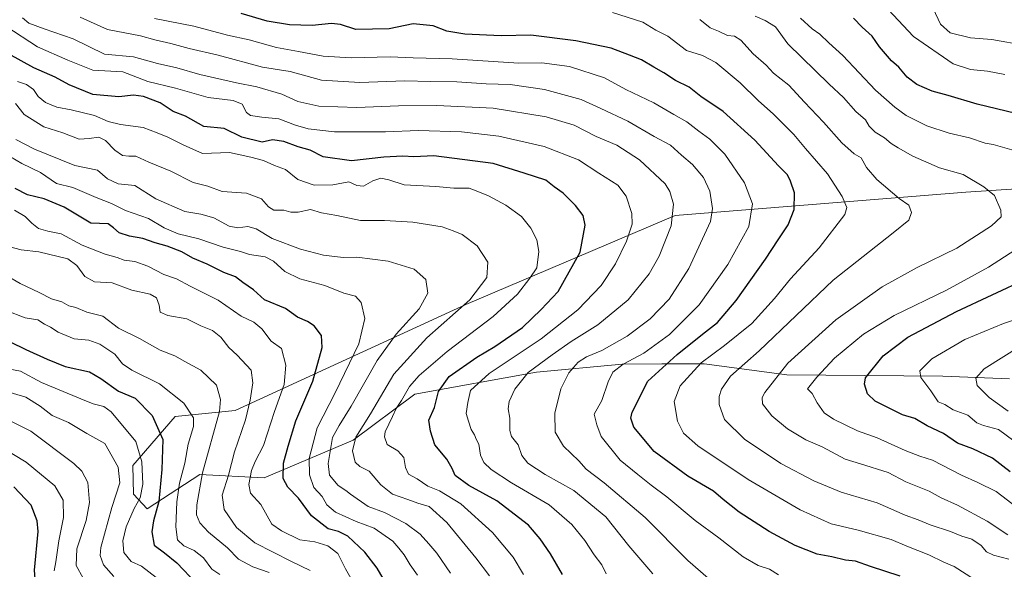
# Model space of a CAD drawing. Units: metres. Extents: x 631151 to 634602, y 4738933 to 4741312.
# Drawn here: x 632299 to 632627, y 4740568 to 4740751 of the extents above; entities that cross this region are included whole.
import ezdxf

# ---------------------------------------------------------------- set-up
doc = ezdxf.new("R2010")
doc.units = ezdxf.units.M
doc.header["$MEASUREMENT"] = 0
for name, color, linetype, lineweight in [('Arbolado forestal CxS', 92, 'Continuous', 0), ('Curva de nivel maestra', 36, 'Continuous', 30), ('Curva de nivel normal', 36, 'Continuous', 0)]:
    doc.layers.add(name, color=color, linetype=linetype, lineweight=lineweight)

# ---------------------------------------------------------------- blocks, each defined once
blk = doc.blocks.new('*U171')
at = {"layer": 'Curva de nivel normal', "color": 36, "linetype": 'Continuous', "lineweight": 0}
blk.add_polyline3d([(632298.04, 4740730.12, 655), (632301.05, 4740729.13, 655), (632303.36, 4740727.44, 655), (632304.98, 4740725.04, 655), (632307.43, 4740723.1, 655), (632311.13, 4740721.52, 655), (632315.94, 4740720.69, 655), (632323.72, 4740718.8, 655), (632328.28, 4740716.77, 655), (632332.33, 4740715.73, 655), (632339.94, 4740714.76, 655), (632344.56, 4740712.97, 655), (632348.2, 4740711.6, 655), (632353.27, 4740708.98, 655), (632359.7, 4740706.11, 655), (632368.66, 4740706.42, 655), (632375.82, 4740704.9, 655), (632380, 4740703.75, 655), (632383.7, 4740702.12, 655), (632387.38, 4740700.77, 655), (632391.44, 4740697.49, 655), (632396.87, 4740695.56, 655), (632403.07, 4740695.68, 655), (632408.46, 4740696.65, 655), (632411.07, 4740695.44, 655), (632413.37, 4740695.25, 655), (632416.46, 4740696.97, 655), (632419.12, 4740697.89, 655), (632421.73, 4740697.3, 655), (632426.87, 4740695.64, 655), (632437.46, 4740695.12, 655), (632443.46, 4740694.6, 655), (632448.49, 4740694.57, 655), (632451.44, 4740693.49, 655), (632454.95, 4740692.05, 655), (632460.74, 4740688.97, 655), (632465.95, 4740685.2, 655), (632469.11, 4740681.24, 655), (632471.04, 4740677.39, 655), (632471.76, 4740673.49, 655), (632471.03, 4740668.05, 655), (632468.73, 4740664.57, 655), (632464.62, 4740659.24, 655), (632456.57, 4740651.91, 655), (632441.21, 4740640.24, 655), (632431.93, 4740632.24, 655), (632428.71, 4740628.57, 655), (632426.02, 4740623.91, 655), (632424.22, 4740621.24, 655), (632423.03, 4740618.58, 655), (632420.58, 4740613.5, 655), (632420.34, 4740611.85, 655), (632421.27, 4740609.26, 655), (632424.77, 4740607.18, 655), (632426.82, 4740604.98, 655), (632427.29, 4740601.6, 655), (632428.33, 4740599.41, 655), (632431.22, 4740597.85, 655), (632434.8, 4740595.41, 655), (632438.67, 4740593.79, 655), (632445.72, 4740589.51, 655), (632456.32, 4740579.98, 655), (632463.2, 4740571.81, 655), (632466.68, 4740566.01, 655)], dxfattribs=at)
blk = doc.blocks.new('*U174')
at = {"layer": 'Curva de nivel normal', "color": 36, "linetype": 'Continuous', "lineweight": 0}
blk.add_polyline3d([(632616.83, 4740564.3, 620), (632610.08, 4740568.63, 620), (632606.67, 4740570.12, 620), (632601.64, 4740572.59, 620), (632594.33, 4740575.4, 620), (632589.11, 4740577.68, 620), (632578.11, 4740580.8, 620), (632569.12, 4740582.9, 620), (632558.79, 4740587.56, 620), (632541.45, 4740597.6, 620), (632524.74, 4740608.79, 620), (632519.9, 4740613.03, 620), (632517.93, 4740617.06, 620), (632516.82, 4740623.61, 620), (632518.85, 4740628.82, 620), (632525.8, 4740636.42, 620), (632533.58, 4740642.25, 620), (632542.71, 4740649.57, 620), (632550.29, 4740657.88, 620), (632555.53, 4740664.36, 620), (632565.13, 4740674.75, 620), (632573.71, 4740685.78, 620), (632574.31, 4740688.16, 620), (632572.76, 4740691.85, 620), (632567.89, 4740699.37, 620), (632560.52, 4740707.82, 620), (632556.69, 4740712.4, 620), (632549.93, 4740719.26, 620), (632544.85, 4740723.74, 620), (632538.83, 4740729.63, 620), (632530.71, 4740736.41, 620), (632526.22, 4740738.68, 620), (632520.88, 4740740.36, 620), (632514.7, 4740745.15, 620), (632510.68, 4740747.12, 620), (632506.42, 4740749.86, 620), (632496.25, 4740753.06, 620)], dxfattribs=at)
blk = doc.blocks.new('*U176')
at = {"layer": 'Curva de nivel normal', "color": 36, "linetype": 'Continuous', "lineweight": 0}
blk.add_polyline3d([(632455.32, 4740565.56, 660), (632450.73, 4740571.56, 660), (632441.08, 4740583.25, 660), (632435.23, 4740588.64, 660), (632431.41, 4740589.74, 660), (632428.12, 4740590.96, 660), (632422.94, 4740592.68, 660), (632419.14, 4740595.79, 660), (632415.27, 4740600.35, 660), (632412.13, 4740601.91, 660), (632410.59, 4740603.35, 660), (632409.64, 4740607.16, 660), (632410.83, 4740611.7, 660), (632415.64, 4740619.43, 660), (632423.47, 4740632.71, 660), (632434.46, 4740644.71, 660), (632448.78, 4740657.38, 660), (632454.45, 4740664.89, 660), (632454.78, 4740669.9, 660), (632451.25, 4740675.36, 660), (632446.18, 4740679.12, 660), (632443.2, 4740680.4, 660), (632439.5, 4740681.68, 660), (632429.77, 4740683.27, 660), (632420.31, 4740683.85, 660), (632412.3, 4740683.82, 660), (632404.44, 4740685.46, 660), (632399.38, 4740686.42, 660), (632395.71, 4740687.46, 660), (632391.62, 4740686.61, 660), (632389.14, 4740686.6, 660), (632386.78, 4740687.28, 660), (632383.48, 4740687.3, 660), (632381.66, 4740688.32, 660), (632379.35, 4740691.04, 660), (632374.36, 4740692.96, 660), (632366.24, 4740693.45, 660), (632361.44, 4740695.21, 660), (632356.56, 4740696.49, 660), (632349.15, 4740700.19, 660), (632341.8, 4740703.21, 660), (632337.48, 4740705.24, 660), (632335.14, 4740705.19, 660), (632333.05, 4740705.43, 660), (632330.44, 4740707.19, 660), (632327.34, 4740710.42, 660), (632325.19, 4740711.51, 660), (632321.96, 4740711.12, 660), (632318.58, 4740710.84, 660), (632313.15, 4740712.96, 660), (632306.84, 4740714.98, 660), (632300.26, 4740719.08, 660), (632297.39, 4740722.72, 660)], dxfattribs=at)
blk = doc.blocks.new('*U181')
at = {"layer": 'Curva de nivel normal', "color": 36, "linetype": 'Continuous', "lineweight": 0}
blk.add_polyline3d([(632509.67, 4740566.25, 640), (632501.74, 4740575.48, 640), (632494.06, 4740585.17, 640), (632483.44, 4740593.94, 640), (632473.82, 4740599.3, 640), (632468.06, 4740603.06, 640), (632466.13, 4740605.64, 640), (632464.9, 4740609.2, 640), (632462.62, 4740611.93, 640), (632462.04, 4740613.94, 640), (632462.1, 4740618.04, 640), (632461.55, 4740621.1, 640), (632461.83, 4740623.61, 640), (632463.69, 4740627.69, 640), (632468.17, 4740633.18, 640), (632476.22, 4740639.06, 640), (632482.51, 4740643.49, 640), (632491.38, 4740649.06, 640), (632501.5, 4740657.44, 640), (632508.55, 4740666.08, 640), (632511.8, 4740671.93, 640), (632515.85, 4740682.08, 640), (632516.55, 4740689.26, 640), (632515.36, 4740693.52, 640), (632513.81, 4740695.97, 640), (632505.33, 4740704.02, 640), (632497.72, 4740708.87, 640), (632490.88, 4740711.8, 640), (632483.46, 4740715.54, 640), (632474.13, 4740718.34, 640), (632456.49, 4740721.21, 640), (632437.8, 4740722.04, 640), (632424.96, 4740721.97, 640), (632411.14, 4740721.38, 640), (632398.48, 4740721.92, 640), (632391.5, 4740723.44, 640), (632386.08, 4740725.86, 640), (632377.83, 4740728.35, 640), (632370.99, 4740729.63, 640), (632358.8, 4740732.37, 640), (632351.15, 4740734.66, 640), (632344.7, 4740736.11, 640), (632336.66, 4740738.33, 640), (632327.1, 4740739.18, 640), (632316.65, 4740744.23, 640), (632307, 4740747.58, 640), (632301.85, 4740749.52, 640), (632299.78, 4740751.28, 640)], dxfattribs=at)
blk = doc.blocks.new('*U182')
at = {"layer": 'Curva de nivel normal', "color": 36, "linetype": 'Continuous', "lineweight": 0}
blk.add_polyline3d([(632551.56, 4740565.88, 630), (632548.58, 4740567.82, 630), (632544.78, 4740569.02, 630), (632539.77, 4740571.84, 630), (632531.66, 4740578.2, 630), (632523.87, 4740583.94, 630), (632514.42, 4740591.89, 630), (632509.2, 4740595.68, 630), (632504.76, 4740599.22, 630), (632498.78, 4740604.03, 630), (632492.52, 4740611.92, 630), (632491.03, 4740615.82, 630), (632490.16, 4740619.3, 630), (632492.73, 4740623.89, 630), (632494.86, 4740630.16, 630), (632496.4, 4740633.33, 630), (632499.85, 4740636.03, 630), (632506.73, 4740639.69, 630), (632515.31, 4740645.87, 630), (632525.1, 4740655.76, 630), (632534.73, 4740669.17, 630), (632541.66, 4740681.78, 630), (632542.87, 4740689.31, 630), (632540.22, 4740696.33, 630), (632533.7, 4740705.93, 630), (632528.72, 4740710.91, 630), (632525.03, 4740713.57, 630), (632521.03, 4740716.7, 630), (632516.72, 4740719.07, 630), (632510.01, 4740723.01, 630), (632500.7, 4740727.47, 630), (632493.58, 4740731.34, 630), (632481.98, 4740735.08, 630), (632472.75, 4740736.3, 630), (632465.13, 4740736.23, 630), (632442.84, 4740737.61, 630), (632429.85, 4740737.94, 630), (632422.23, 4740738.32, 630), (632409.19, 4740737.95, 630), (632399.85, 4740738.46, 630), (632391.63, 4740740.07, 630), (632384.34, 4740741.35, 630), (632375.26, 4740743.92, 630), (632368, 4740745.54, 630), (632356.79, 4740748.51, 630), (632343.76, 4740751.09, 630)], dxfattribs=at)
blk = doc.blocks.new('*U185')
at = {"layer": 'Curva de nivel normal', "color": 36, "linetype": 'Continuous', "lineweight": 0}
for points in [[(632603.11, 4740754.38, 590), (632605.5, 4740749.19, 590), (632608.78, 4740746.23, 590), (632615.58, 4740744.57, 590), (632622.61, 4740744.02, 590), (632633.83, 4740742.06, 590)], [(632632.34, 4740642.07, 590), (632620.09, 4740634.39, 590), (632617.36, 4740631.39, 590), (632617.76, 4740628.9, 590), (632621.74, 4740624.91, 590), (632628.1, 4740620.32, 590)]]:
    blk.add_polyline3d(points, dxfattribs=at)
blk = doc.blocks.new('*U189')
at = {"layer": 'Curva de nivel normal', "color": 36, "linetype": 'Continuous', "lineweight": 0}
for points in [[(632558.86, 4740751.16, 605), (632562.77, 4740747.6, 605), (632565.34, 4740745.83, 605), (632568.36, 4740742.98, 605), (632573.03, 4740738.78, 605), (632583.89, 4740727.23, 605), (632590.37, 4740721.52, 605), (632594.08, 4740718.71, 605), (632601, 4740715.36, 605), (632608.41, 4740712.85, 605), (632615.26, 4740711.38, 605), (632620.44, 4740709.56, 605), (632623.09, 4740709.06, 605), (632630.84, 4740706.9, 605)], [(632634.07, 4740676.35, 605), (632621.53, 4740668.33, 605), (632607.51, 4740660.65, 605), (632590.06, 4740652.16, 605), (632579.91, 4740645.99, 605), (632570.24, 4740638, 605), (632564.4, 4740631.62, 605), (632561.26, 4740627.83, 605), (632562.78, 4740626.27, 605), (632564.48, 4740623.16, 605), (632566.77, 4740619.77, 605), (632569.85, 4740617.66, 605), (632577.87, 4740613.85, 605), (632584.42, 4740611.46, 605), (632593.75, 4740607.28, 605), (632598.68, 4740605.38, 605), (632602.89, 4740604.03, 605), (632612.55, 4740599.02, 605), (632617.95, 4740596.59, 605), (632624.05, 4740593.6, 605), (632631.19, 4740588.17, 605)]]:
    blk.add_polyline3d(points, dxfattribs=at)
blk = doc.blocks.new('*U193')
at = {"layer": 'Curva de nivel normal', "color": 36, "linetype": 'Continuous', "lineweight": 0}
blk.add_polyline3d([(632530.76, 4740562.56, 635), (632521.41, 4740570.63, 635), (632507.18, 4740585.01, 635), (632493.56, 4740596.5, 635), (632487.5, 4740601.04, 635), (632485.03, 4740603.87, 635), (632479.91, 4740608.7, 635), (632477.21, 4740613.36, 635), (632477.1, 4740619.74, 635), (632479.11, 4740627.75, 635), (632481.71, 4740633.09, 635), (632484.86, 4740636.63, 635), (632487.59, 4740638.39, 635), (632492.7, 4740640.6, 635), (632501.14, 4740645.34, 635), (632508.84, 4740651.11, 635), (632515.12, 4740657.64, 635), (632521.75, 4740667.82, 635), (632528.89, 4740683.5, 635), (632529.54, 4740687.76, 635), (632528.74, 4740693.61, 635), (632526.65, 4740698.15, 635), (632522.94, 4740702.48, 635), (632519.25, 4740705.56, 635), (632515.65, 4740708.87, 635), (632510.18, 4740711.75, 635), (632501.37, 4740716.89, 635), (632492.39, 4740721.1, 635), (632485.83, 4740724.05, 635), (632473.58, 4740727.47, 635), (632462.22, 4740729.1, 635), (632454.2, 4740729.3, 635), (632444.4, 4740729.95, 635), (632435.62, 4740730.09, 635), (632427.13, 4740730.32, 635), (632412.14, 4740729.78, 635), (632399.31, 4740730.57, 635), (632388.91, 4740733.45, 635), (632379.73, 4740734.88, 635), (632364.87, 4740738.86, 635), (632355.3, 4740741.05, 635), (632349.1, 4740742.72, 635), (632343.8, 4740743.96, 635), (632339.06, 4740745.26, 635), (632328, 4740747.41, 635), (632318.97, 4740751.53, 635)], dxfattribs=at)
blk = doc.blocks.new('*U195')
at = {"layer": 'Curva de nivel normal', "color": 36, "linetype": 'Continuous', "lineweight": 0}
blk.add_polyline3d([(632494.13, 4740566.25, 645), (632492.78, 4740569.23, 645), (632490.14, 4740572.58, 645), (632487.05, 4740577.26, 645), (632482.75, 4740582.59, 645), (632475.18, 4740589.17, 645), (632462.69, 4740596.52, 645), (632455.86, 4740600.93, 645), (632453.4, 4740603.31, 645), (632452.35, 4740605.72, 645), (632451.72, 4740609.32, 645), (632450.87, 4740610.99, 645), (632450.29, 4740612.52, 645), (632449.22, 4740614.26, 645), (632448.27, 4740617.03, 645), (632447.5, 4740619.58, 645), (632448.08, 4740623.24, 645), (632449.03, 4740627.24, 645), (632455.21, 4740632.91, 645), (632472.49, 4740644.41, 645), (632484.68, 4740654.1, 645), (632492.51, 4740662.15, 645), (632497.32, 4740669.42, 645), (632500.89, 4740676.91, 645), (632502.86, 4740682.57, 645), (632502.76, 4740686.16, 645), (632500.79, 4740691.9, 645), (632498.03, 4740695.53, 645), (632491.78, 4740699.56, 645), (632484.96, 4740704.06, 645), (632473.51, 4740708.46, 645), (632458.36, 4740711.87, 645), (632445.93, 4740713.29, 645), (632431.67, 4740713.77, 645), (632420.61, 4740713.28, 645), (632403.66, 4740713.38, 645), (632394.87, 4740714.29, 645), (632390.65, 4740715.57, 645), (632385.14, 4740717.69, 645), (632379.47, 4740718.23, 645), (632375.69, 4740718.72, 645), (632374.32, 4740719.79, 645), (632372.93, 4740722.57, 645), (632369.92, 4740723.74, 645), (632361.55, 4740724.74, 645), (632350.72, 4740727.86, 645), (632341.47, 4740730.07, 645), (632333.2, 4740733.28, 645), (632323.19, 4740733.87, 645), (632314.78, 4740737.14, 645), (632304.7, 4740741.66, 645), (632294.23, 4740748.5, 645)], dxfattribs=at)
blk = doc.blocks.new('*U199')
at = {"layer": 'Curva de nivel normal', "color": 36, "linetype": 'Continuous', "lineweight": 0}
blk.add_polyline3d([(632543.86, 4740751.8, 610), (632547.16, 4740750.34, 610), (632550.58, 4740748.25, 610), (632554.73, 4740742.6, 610), (632568.41, 4740729.14, 610), (632573.2, 4740724.8, 610), (632577.33, 4740720.12, 610), (632580.61, 4740717.32, 610), (632581.84, 4740715.24, 610), (632583.78, 4740713.24, 610), (632586.89, 4740711.28, 610), (632589.12, 4740709.43, 610), (632591.42, 4740707.98, 610), (632596.33, 4740705.23, 610), (632605.25, 4740701.37, 610), (632613.07, 4740699.12, 610), (632620.01, 4740694.98, 610), (632623.49, 4740692.12, 610), (632625.62, 4740687.2, 610), (632625.8, 4740685.06, 610), (632622.52, 4740682.04, 610), (632611, 4740674.59, 610), (632597.78, 4740668.22, 610), (632586.11, 4740661.72, 610), (632570.72, 4740650.74, 610), (632554.67, 4740636.31, 610), (632547, 4740626.57, 610), (632546.14, 4740624.95, 610), (632546.2, 4740622.84, 610), (632549.38, 4740618.84, 610), (632554.54, 4740614.46, 610), (632560.66, 4740610.86, 610), (632566.18, 4740608.52, 610), (632573.82, 4740604.38, 610), (632578.95, 4740602.78, 610), (632588.13, 4740599.94, 610), (632594.05, 4740596.88, 610), (632601.78, 4740593.69, 610), (632605.73, 4740591.56, 610), (632611.2, 4740589.12, 610), (632621.12, 4740583.76, 610), (632628.03, 4740579.16, 610)], dxfattribs=at)
blk = doc.blocks.new('*U202')
at = {"layer": 'Curva de nivel normal', "color": 36, "linetype": 'Continuous', "lineweight": 0}
for points in [[(632630.01, 4740610.45, 595), (632624.9, 4740614.29, 595), (632619.9, 4740615.54, 595), (632617.65, 4740616.5, 595), (632614.69, 4740619.06, 595), (632609.81, 4740620.83, 595), (632607.03, 4740622.52, 595), (632604.72, 4740623.47, 595), (632602.32, 4740627.12, 595), (632598.96, 4740631.58, 595), (632598.67, 4740633.76, 595), (632602.62, 4740637.79, 595), (632613.63, 4740644.2, 595), (632626.51, 4740649.53, 595), (632634.14, 4740652.06, 595)], [(632627.03, 4740732.38, 595), (632621.2, 4740733.49, 595), (632615.52, 4740734.05, 595), (632609.8, 4740735.92, 595), (632596.51, 4740745.1, 595), (632581.47, 4740761.24, 595)]]:
    blk.add_polyline3d(points, dxfattribs=at)
blk = doc.blocks.new('*U203')
at = {"layer": 'Curva de nivel normal', "color": 36, "linetype": 'Continuous', "lineweight": 0}
blk.add_polyline3d([(632525.41, 4740750.66, 615), (632528.81, 4740747.93, 615), (632531.54, 4740746.85, 615), (632534.6, 4740745.38, 615), (632536.97, 4740745.21, 615), (632539.07, 4740743.84, 615), (632543.19, 4740739.28, 615), (632547.45, 4740735.51, 615), (632549.97, 4740732.88, 615), (632555.04, 4740728.89, 615), (632560.2, 4740723.15, 615), (632566.58, 4740716.52, 615), (632572.7, 4740709.61, 615), (632576.8, 4740706.05, 615), (632579.16, 4740704.72, 615), (632580.87, 4740701.47, 615), (632584.38, 4740697.51, 615), (632591.78, 4740691.14, 615), (632595, 4740688.88, 615), (632595.92, 4740686.48, 615), (632594.98, 4740683.94, 615), (632589.78, 4740679.69, 615), (632569.78, 4740663.95, 615), (632545.12, 4740640.44, 615), (632535.64, 4740631.98, 615), (632532.64, 4740627.72, 615), (632531.79, 4740625.24, 615), (632531.78, 4740622.58, 615), (632533.54, 4740617.58, 615), (632540.3, 4740611.03, 615), (632552.31, 4740602.89, 615), (632563.34, 4740597.13, 615), (632572.47, 4740593.42, 615), (632584.45, 4740589.81, 615), (632593.82, 4740585.77, 615), (632598.14, 4740584.19, 615), (632602.09, 4740582.55, 615), (632608.88, 4740580.27, 615), (632612.66, 4740578.8, 615), (632615.98, 4740577.78, 615), (632619.15, 4740575.65, 615), (632620.92, 4740573.51, 615), (632623.21, 4740572.42, 615), (632628.31, 4740571.13, 615)], dxfattribs=at)
blk = doc.blocks.new('*U212')
at = {"layer": 'Curva de nivel maestra', "color": 36, "linetype": 'Continuous', "lineweight": 30}
blk.add_polyline3d([(632424.22, 4740557.18, 675), (632417.87, 4740568.13, 675), (632413.83, 4740573.4, 675), (632408.06, 4740578.7, 675), (632404.99, 4740580.29, 675), (632401.58, 4740581.16, 675), (632395.98, 4740585.54, 675), (632391.72, 4740591.36, 675), (632388.12, 4740595.03, 675), (632386.58, 4740597.92, 675), (632386.69, 4740603.1, 675), (632388.18, 4740608.75, 675), (632390.77, 4740617.14, 675), (632396.42, 4740630.37, 675), (632399.58, 4740641.49, 675), (632399.38, 4740645.57, 675), (632396.92, 4740648.74, 675), (632394.71, 4740650.23, 675), (632391.33, 4740651.59, 675), (632387.37, 4740654.47, 675), (632380.37, 4740657.43, 675), (632376.73, 4740660.75, 675), (632373.15, 4740663.2, 675), (632370.73, 4740665.05, 675), (632366.81, 4740666.55, 675), (632361.3, 4740669.29, 675), (632356.46, 4740671.32, 675), (632352.79, 4740673.4, 675), (632347.89, 4740675.31, 675), (632343.96, 4740676.39, 675), (632339.81, 4740677.77, 675), (632335.35, 4740678.58, 675), (632331.91, 4740679.74, 675), (632330.09, 4740681.33, 675), (632328.28, 4740682.66, 675), (632322.45, 4740682.96, 675), (632313.66, 4740688.24, 675), (632307, 4740691.04, 675), (632301.36, 4740692.36, 675), (632297.24, 4740694.46, 675)], dxfattribs=at)
blk = doc.blocks.new('*U213')
at = {"layer": 'Curva de nivel maestra', "color": 36, "linetype": 'Continuous', "lineweight": 30}
blk.add_polyline3d([(632479.66, 4740565.96, 650), (632475.58, 4740572.91, 650), (632472.22, 4740577.82, 650), (632468.35, 4740582.42, 650), (632457.74, 4740590.48, 650), (632448.47, 4740595.63, 650), (632443.83, 4740598.95, 650), (632442.87, 4740601.32, 650), (632441.11, 4740604.38, 650), (632437.12, 4740609.15, 650), (632435.68, 4740613.73, 650), (632435.14, 4740617.37, 650), (632437, 4740621.58, 650), (632438.29, 4740626.91, 650), (632441.92, 4740631.91, 650), (632451.05, 4740638.32, 650), (632457.07, 4740641.89, 650), (632466.28, 4740648.19, 650), (632472.56, 4740654.16, 650), (632478.13, 4740660.2, 650), (632485.49, 4740673.26, 650), (632487.16, 4740682.22, 650), (632486.46, 4740685.48, 650), (632484, 4740688.84, 650), (632479.81, 4740692.91, 650), (632476.89, 4740695, 650), (632474.07, 4740697.22, 650), (632466.84, 4740699.62, 650), (632456.48, 4740702.75, 650), (632436.8, 4740705.33, 650), (632430.13, 4740705.02, 650), (632426.48, 4740705.23, 650), (632420.16, 4740704.93, 650), (632409.3, 4740703.72, 650), (632399.93, 4740705.02, 650), (632395.52, 4740707.27, 650), (632391.59, 4740708.35, 650), (632386.75, 4740710.13, 650), (632383.04, 4740710.62, 650), (632379.57, 4740709.9, 650), (632372.82, 4740711.57, 650), (632366.87, 4740714.42, 650), (632360.1, 4740715.05, 650), (632354.06, 4740718.53, 650), (632349.9, 4740720.14, 650), (632345.61, 4740723.03, 650), (632339.99, 4740725.14, 650), (632336.75, 4740725.52, 650), (632331.84, 4740725, 650), (632323.16, 4740725.72, 650), (632315.26, 4740728.92, 650), (632310.64, 4740731.54, 650), (632303.52, 4740734.6, 650), (632295.12, 4740739.3, 650)], dxfattribs=at)
blk = doc.blocks.new('*U223')
at = {"layer": 'Curva de nivel maestra', "color": 36, "linetype": 'Continuous', "lineweight": 30}
blk.add_polyline3d([(632592.06, 4740565.4, 625), (632582.22, 4740568.63, 625), (632577.26, 4740570.43, 625), (632573.93, 4740570.8, 625), (632569.32, 4740571.85, 625), (632564.45, 4740572.81, 625), (632557.12, 4740575.68, 625), (632548.47, 4740580.34, 625), (632538.45, 4740586.75, 625), (632533.17, 4740590.94, 625), (632529.89, 4740593.76, 625), (632521.35, 4740598.72, 625), (632510.11, 4740606.88, 625), (632503.34, 4740615.04, 625), (632502.35, 4740618.02, 625), (632502.84, 4740619.98, 625), (632508.04, 4740630.38, 625), (632517.82, 4740639.18, 625), (632526.3, 4740645.98, 625), (632531.3, 4740649.86, 625), (632537.52, 4740657.24, 625), (632547.3, 4740670.9, 625), (632551.45, 4740677.4, 625), (632554.77, 4740682.33, 625), (632556.75, 4740687.46, 625), (632556.92, 4740693.02, 625), (632555.58, 4740696.91, 625), (632554.62, 4740699.04, 625), (632551.54, 4740701.98, 625), (632543.66, 4740710.54, 625), (632533.19, 4740720.08, 625), (632525.74, 4740725.09, 625), (632521.85, 4740728.14, 625), (632517.32, 4740730.36, 625), (632513.35, 4740732.94, 625), (632510.02, 4740734.8, 625), (632505.9, 4740737.34, 625), (632501.98, 4740738.8, 625), (632495.84, 4740741.17, 625), (632484.09, 4740743.66, 625), (632469.06, 4740745.54, 625), (632459.2, 4740745.24, 625), (632447.06, 4740745.85, 625), (632441.13, 4740746.86, 625), (632436.56, 4740748.65, 625), (632429.87, 4740749.24, 625), (632421.89, 4740747.61, 625), (632410.83, 4740747.44, 625), (632405.66, 4740749.05, 625), (632402.68, 4740749.43, 625), (632396.24, 4740748.67, 625), (632388.68, 4740748.89, 625), (632381.26, 4740750.18, 625), (632372.53, 4740752.74, 625)], dxfattribs=at)
blk = doc.blocks.new('*U224')
at = {"layer": 'Curva de nivel maestra', "color": 36, "linetype": 'Continuous', "lineweight": 30}
for points in [[(632628.8, 4740600.2, 600), (632622.91, 4740604.72, 600), (632616.34, 4740607.82, 600), (632611.18, 4740609.7, 600), (632606.55, 4740612.91, 600), (632601.13, 4740615.42, 600), (632596.98, 4740617.88, 600), (632592.85, 4740619.16, 600), (632583.82, 4740623.72, 600), (632581.23, 4740626.14, 600), (632580.2, 4740629.32, 600), (632580.59, 4740631.45, 600), (632586.47, 4740638.73, 600), (632594.65, 4740644.97, 600), (632610.88, 4740653.56, 600), (632634.67, 4740664.6, 600)], [(632630.61, 4740719.47, 600), (632617.78, 4740722.56, 600), (632608.11, 4740725.4, 600), (632602.78, 4740726.82, 600), (632597.68, 4740729.11, 600), (632594.42, 4740731.57, 600), (632591.64, 4740734.83, 600), (632589.23, 4740736.99, 600), (632587.28, 4740739.33, 600), (632585.18, 4740741.65, 600), (632582.78, 4740745.12, 600), (632579.43, 4740748.17, 600), (632576.54, 4740751.15, 600)]]:
    blk.add_polyline3d(points, dxfattribs=at)

msp = doc.modelspace()

# ---------------------------------------------------------------- linework, layer by layer
at = {"layer": 'Arbolado forestal CxS', "color": 92, "linetype": 'Continuous', "lineweight": 0}
for points in [[(632646.05, 4740695.39, 604.02), (632614.02, 4740693.26, 611.69), (632517.18, 4740685.44, 638.49), (632447.47, 4740655.87, 657.61), (632370.6, 4740620.62, 685.53), (632350.62, 4740618.58, 696.74), (632336.45, 4740602.3, 705.91), (632336.71, 4740592.78, 704.14), (632341.29, 4740587.83, 699.86), (632358.86, 4740599.25, 688.55), (632380.21, 4740598.18, 677.18), (632409.93, 4740610.69, 658.98), (632430.39, 4740625.96, 651.59), (632470.94, 4740633.34, 636.84), (632499.46, 4740636.04, 627.68), (632512.68, 4740636.1, 622.74), (632526.78, 4740636.16, 617.06), (632554.31, 4740632.41, 606.64), (632606.31, 4740632.01, 592.45), (632628.53, 4740631.09, 583.92)], [(632628.53, 4740631.09, 583.92), (632606.31, 4740632.01, 592.45), (632554.31, 4740632.41, 606.64), (632526.78, 4740636.16, 617.06), (632512.68, 4740636.1, 622.74), (632499.46, 4740636.04, 627.68), (632470.94, 4740633.34, 636.84), (632430.39, 4740625.96, 651.59), (632409.93, 4740610.69, 658.98), (632380.21, 4740598.18, 677.18), (632358.86, 4740599.25, 688.55), (632341.29, 4740587.83, 699.86), (632341.29, 4740587.83, 699.86), (632336.71, 4740592.78, 704.14), (632336.45, 4740602.3, 705.91), (632350.62, 4740618.58, 696.74), (632370.6, 4740620.62, 685.53), (632447.47, 4740655.87, 657.61), (632517.18, 4740685.44, 638.49), (632614.02, 4740693.26, 611.69), (632646.05, 4740695.39, 604.02)], [(632730.76, 4740693.57, 583.02), (632729.32, 4740693.25, 583.36), (632646.05, 4740695.39, 604.02), (632614.02, 4740693.26, 611.69), (632517.18, 4740685.44, 638.49), (632447.47, 4740655.87, 657.61), (632370.6, 4740620.62, 685.53), (632350.62, 4740618.58, 696.74), (632336.45, 4740602.3, 705.91), (632336.71, 4740592.78, 704.14), (632341.29, 4740587.83, 699.86), (632358.86, 4740599.25, 688.55), (632380.21, 4740598.18, 677.18), (632409.93, 4740610.69, 658.98), (632430.39, 4740625.96, 651.59), (632470.94, 4740633.34, 636.84), (632499.46, 4740636.04, 627.68), (632512.68, 4740636.1, 622.74), (632526.78, 4740636.16, 617.06), (632554.31, 4740632.41, 606.64), (632606.31, 4740632.01, 592.45), (632628.53, 4740631.09, 583.92)], [(632730.76, 4740693.57, 583.02), (632729.32, 4740693.25, 583.36), (632646.05, 4740695.39, 604.02), (632614.02, 4740693.26, 611.69), (632517.18, 4740685.44, 638.49), (632447.47, 4740655.87, 657.61), (632370.6, 4740620.62, 685.53), (632350.62, 4740618.58, 696.74), (632336.45, 4740602.3, 705.91), (632336.71, 4740592.78, 704.14), (632341.29, 4740587.83, 699.86), (632358.86, 4740599.25, 688.55), (632380.21, 4740598.18, 677.18), (632409.93, 4740610.69, 658.98), (632430.39, 4740625.96, 651.59), (632470.94, 4740633.34, 636.84), (632499.46, 4740636.04, 627.68), (632512.68, 4740636.1, 622.74), (632526.78, 4740636.16, 617.06), (632554.31, 4740632.41, 606.64), (632606.31, 4740632.01, 592.45), (632628.53, 4740631.09, 583.92)]]:
    msp.add_polyline3d(points, dxfattribs=at)
at = {"layer": 'Curva de nivel maestra', "color": 36, "linetype": 'Continuous', "lineweight": 30}
for points in [[(632290.31, 4740645.95, 700), (632300.83, 4740640.92, 700), (632307.92, 4740637.62, 700), (632313.92, 4740635.18, 700), (632322.08, 4740633.43, 700), (632325.84, 4740631.26, 700), (632331.66, 4740627.06, 700), (632337.24, 4740624.64, 700), (632342.98, 4740618.94, 700), (632346.46, 4740610.92, 700), (632346.12, 4740600.92, 700), (632345.17, 4740590.25, 700), (632343.39, 4740583.84, 700), (632342.77, 4740580.22, 700), (632343.6, 4740575.7, 700), (632347.06, 4740573.16, 700), (632351.15, 4740569.92, 700), (632357.75, 4740563.04, 700)], [(632296.98, 4740466.7, 725), (632300.93, 4740470.32, 725), (632304.49, 4740475.83, 725), (632307.47, 4740484.12, 725), (632309.68, 4740492.72, 725), (632315.49, 4740500.26, 725), (632321.16, 4740511.29, 725), (632324.69, 4740522.39, 725), (632325.15, 4740529.15, 725), (632323.75, 4740535.17, 725), (632318.52, 4740544.63, 725), (632308.62, 4740555.72, 725), (632304.2, 4740561.63, 725), (632303.69, 4740567.46, 725), (632304.93, 4740580.35, 725), (632304.67, 4740583.88, 725), (632302.66, 4740589.02, 725), (632296.85, 4740595.22, 725)]]:
    msp.add_polyline3d(points, dxfattribs=at)
at = {"layer": 'Curva de nivel normal', "color": 36, "linetype": 'Continuous', "lineweight": 0}
for points in [[(632442.29, 4740566.45, 665), (632437.75, 4740573.14, 665), (632435.07, 4740576.25, 665), (632432.22, 4740579.4, 665), (632427.41, 4740582.99, 665), (632420.32, 4740586.68, 665), (632414.89, 4740588.57, 665), (632408.95, 4740592.72, 665), (632407.5, 4740593.95, 665), (632404.85, 4740595.63, 665), (632401.99, 4740599.09, 665), (632401.52, 4740602.97, 665), (632403.04, 4740611.58, 665), (632405.26, 4740615.58, 665), (632409.22, 4740621.99, 665), (632417.93, 4740637.22, 665), (632424.22, 4740646.01, 665), (632431.85, 4740654.38, 665), (632434.8, 4740659.6, 665), (632434.11, 4740664.22, 665), (632430.19, 4740667.63, 665), (632421.6, 4740670.31, 665), (632411.14, 4740671.62, 665), (632406.6, 4740671.48, 665), (632400.06, 4740672.27, 665), (632392.39, 4740674.25, 665), (632382.89, 4740677.82, 665), (632377.58, 4740681.04, 665), (632374.81, 4740681.83, 665), (632371.5, 4740681.34, 665), (632368.58, 4740681.98, 665), (632363.5, 4740684.68, 665), (632359.14, 4740685.89, 665), (632353.82, 4740686.83, 665), (632344.15, 4740691, 665), (632337.15, 4740695.48, 665), (632331.62, 4740696.03, 665), (632328.06, 4740697.64, 665), (632324.7, 4740700.54, 665), (632317.17, 4740702.09, 665), (632303.7, 4740707.54, 665), (632297.53, 4740710.82, 665)], [(632431.35, 4740565.72, 670), (632428.89, 4740569.22, 670), (632426.88, 4740572.54, 670), (632425.1, 4740574.71, 670), (632423.1, 4740577.09, 670), (632416.91, 4740581.36, 670), (632410.87, 4740583.65, 670), (632403.95, 4740586.72, 670), (632401.07, 4740589.18, 670), (632399.51, 4740591.95, 670), (632396.82, 4740594.91, 670), (632395.37, 4740599.13, 670), (632395.27, 4740604.58, 670), (632397.86, 4740614.82, 670), (632403.86, 4740626.51, 670), (632411.77, 4740642.81, 670), (632413.82, 4740651.24, 670), (632412.53, 4740656.51, 670), (632410.69, 4740658.64, 670), (632406.81, 4740659.64, 670), (632400.47, 4740662.2, 670), (632392.14, 4740664.39, 670), (632387.1, 4740666.84, 670), (632383.36, 4740670.33, 670), (632380.57, 4740671.67, 670), (632375.4, 4740672.55, 670), (632372.36, 4740673.5, 670), (632366.63, 4740674.89, 670), (632358.45, 4740677.75, 670), (632351.63, 4740679.38, 670), (632346.92, 4740681.35, 670), (632341.73, 4740684.48, 670), (632334.02, 4740687.11, 670), (632329.41, 4740689.44, 670), (632324.3, 4740691.51, 670), (632316.46, 4740694.82, 670), (632311.05, 4740696.13, 670), (632305.78, 4740699.74, 670), (632299.49, 4740702.76, 670), (632293.87, 4740706.09, 670)], [(632411.89, 4740559.84, 680), (632407.32, 4740567.89, 680), (632404.83, 4740572.94, 680), (632401.46, 4740575.56, 680), (632397.08, 4740576.86, 680), (632392.13, 4740577.57, 680), (632386.05, 4740580.47, 680), (632382.76, 4740582.7, 680), (632379.11, 4740589.24, 680), (632375.69, 4740593.08, 680), (632375.08, 4740595.92, 680), (632376.02, 4740600.58, 680), (632377.21, 4740603.58, 680), (632380.01, 4740608.92, 680), (632383.73, 4740620.24, 680), (632386.88, 4740629.18, 680), (632387.42, 4740635.63, 680), (632386.03, 4740641.24, 680), (632382.52, 4740643.66, 680), (632379.41, 4740647.75, 680), (632376.81, 4740650.02, 680), (632372.55, 4740651.93, 680), (632364.95, 4740657.33, 680), (632355.62, 4740661.96, 680), (632351.01, 4740664.44, 680), (632346.87, 4740665.82, 680), (632341.5, 4740668.57, 680), (632337.15, 4740670.2, 680), (632333.55, 4740670.56, 680), (632331.24, 4740671.51, 680), (632327.22, 4740672.64, 680), (632319.56, 4740675.65, 680), (632312.58, 4740679.34, 680), (632308.17, 4740680.26, 680), (632305.08, 4740681.16, 680), (632302.79, 4740682.88, 680), (632300.67, 4740685.1, 680), (632297.11, 4740687.2, 680)], [(632395.54, 4740567.31, 685), (632389.39, 4740570.36, 685), (632377.18, 4740576.58, 685), (632370.97, 4740581.6, 685), (632366.88, 4740587.61, 685), (632366.24, 4740592.43, 685), (632368.34, 4740599.09, 685), (632370.34, 4740606.86, 685), (632374.01, 4740617.45, 685), (632375.55, 4740624.01, 685), (632376.47, 4740629.78, 685), (632375.91, 4740634.01, 685), (632371.3, 4740638.97, 685), (632368.42, 4740641.57, 685), (632365.79, 4740644.93, 685), (632363, 4740647.2, 685), (632359.16, 4740648.79, 685), (632354.48, 4740651.08, 685), (632348.15, 4740652.18, 685), (632345.55, 4740653.34, 685), (632345.26, 4740655.66, 685), (632344.34, 4740658.1, 685), (632342.22, 4740659.32, 685), (632336.15, 4740660.58, 685), (632329.62, 4740663.04, 685), (632323.67, 4740663.42, 685), (632320.49, 4740665.13, 685), (632317.85, 4740668.82, 685), (632314.78, 4740671.09, 685), (632305.19, 4740673.38, 685), (632299.24, 4740674.05, 685), (632293.86, 4740675.47, 685)], [(632381.9, 4740566.67, 690), (632376.43, 4740568.49, 690), (632371.66, 4740571.06, 690), (632368.06, 4740574.82, 690), (632361.72, 4740580.1, 690), (632358.76, 4740583.23, 690), (632357.75, 4740585.84, 690), (632357.8, 4740589.15, 690), (632359.72, 4740599.83, 690), (632365.38, 4740620.22, 690), (632365.73, 4740624.29, 690), (632364.31, 4740629.02, 690), (632359.12, 4740634.02, 690), (632353.77, 4740636.87, 690), (632350.44, 4740638.81, 690), (632345.55, 4740640.64, 690), (632338.7, 4740644.51, 690), (632331.7, 4740647.98, 690), (632326.53, 4740652, 690), (632321.16, 4740653.25, 690), (632317.45, 4740654.85, 690), (632315.16, 4740655.46, 690), (632312.84, 4740656.72, 690), (632309.38, 4740657.75, 690), (632305.3, 4740659.89, 690), (632298.93, 4740662.8, 690), (632291.45, 4740667.16, 690)], [(632365.49, 4740566.03, 695), (632362.8, 4740567.78, 695), (632359.98, 4740571.56, 695), (632356.95, 4740573.96, 695), (632353.47, 4740575.49, 695), (632351.34, 4740577.52, 695), (632350.77, 4740581.88, 695), (632351.12, 4740590.22, 695), (632352.09, 4740596.36, 695), (632353.84, 4740603.03, 695), (632354.87, 4740609.4, 695), (632356.7, 4740615.2, 695), (632356.71, 4740618.1, 695), (632353.52, 4740622.98, 695), (632345.41, 4740629.5, 695), (632336.16, 4740633.98, 695), (632333.04, 4740636.07, 695), (632330.45, 4740639.32, 695), (632325.54, 4740642.64, 695), (632321.84, 4740644.03, 695), (632316.95, 4740644.46, 695), (632311.62, 4740646.68, 695), (632309.07, 4740648.29, 695), (632307.03, 4740649.29, 695), (632304.79, 4740650.7, 695), (632300.58, 4740651.41, 695), (632294.31, 4740653.87, 695)], [(632344.22, 4740564.99, 705), (632339.35, 4740568.79, 705), (632335.88, 4740570.31, 705), (632333.47, 4740573.28, 705), (632333.12, 4740577.23, 705), (632334.28, 4740581.83, 705), (632336.94, 4740587.91, 705), (632338.96, 4740591.56, 705), (632339.84, 4740596.02, 705), (632339.51, 4740603.46, 705), (632337.45, 4740610.22, 705), (632329.32, 4740620.12, 705), (632326.82, 4740621.95, 705), (632323.32, 4740622.77, 705), (632319.15, 4740624.45, 705), (632306.02, 4740629.85, 705), (632299.1, 4740633.62, 705), (632293.18, 4740634.79, 705)], [(632330.17, 4740565.28, 710), (632326.73, 4740569.17, 710), (632325.57, 4740572.26, 710), (632325.79, 4740575.03, 710), (632329.44, 4740588.28, 710), (632332.17, 4740596.55, 710), (632331.56, 4740601.68, 710), (632327.18, 4740609.6, 710), (632321.17, 4740612.88, 710), (632315.07, 4740616.56, 710), (632309.59, 4740618.91, 710), (632305.64, 4740621.97, 710), (632300.83, 4740624.98, 710), (632293.72, 4740627.1, 710)], [(632319.98, 4740564.75, 715), (632317.57, 4740569.01, 715), (632317.83, 4740574.56, 715), (632320.89, 4740583.92, 715), (632322.05, 4740589.92, 715), (632321.47, 4740596.58, 715), (632319.48, 4740600.4, 715), (632316.88, 4740602.95, 715), (632302.56, 4740613.73, 715), (632291.96, 4740618.94, 715)], [(632293.06, 4740608.12, 720), (632301, 4740603.43, 720), (632310.47, 4740595.52, 720), (632313.29, 4740590.77, 720), (632313.35, 4740584.92, 720), (632311.79, 4740577.25, 720), (632310.85, 4740570.25, 720), (632310.33, 4740567.25, 720)]]:
    msp.add_polyline3d(points, dxfattribs=at)

# ---------------------------------------------------------------- block references
at = {"layer": 'Curva de nivel maestra', "color": 36, "linetype": 'Continuous', "lineweight": 30}
for name in ['*U224', '*U223', '*U213', '*U212']:
    msp.add_blockref(name, (0, 0), dxfattribs=at)
at = {"layer": 'Curva de nivel normal', "color": 36, "linetype": 'Continuous', "lineweight": 0}
for name in ['*U189', '*U202', '*U185', '*U174', '*U203', '*U182', '*U199', '*U193', '*U181', '*U195', '*U171', '*U176']:
    msp.add_blockref(name, (0, 0), dxfattribs=at)

doc.saveas('drawing.dxf')
